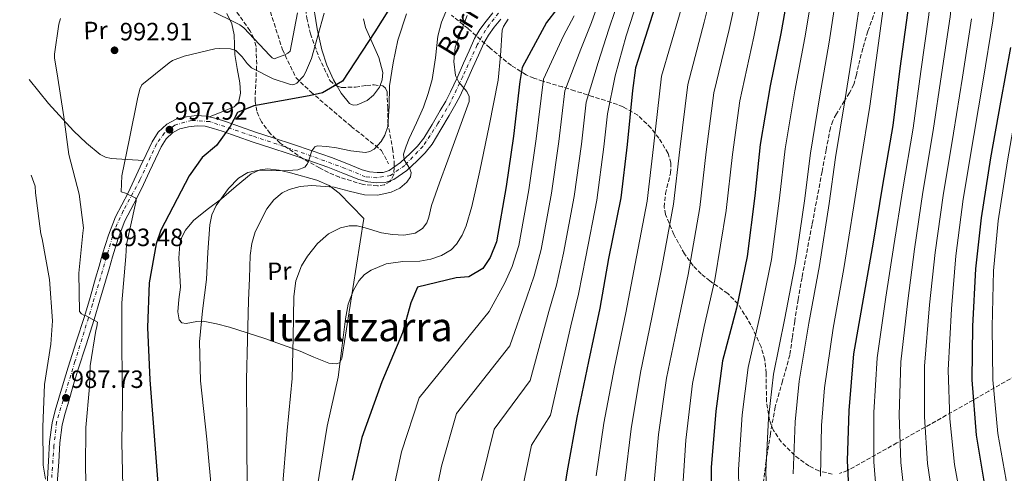
# Model space of a CAD drawing. Units: metres. Extents: x 644436 to 647885, y 4755401 to 4757785.
# Drawn here: x 644439 to 644833, y 4757258 to 4757439 of the extents above; entities that cross this region are included whole.
import ezdxf
from ezdxf.enums import TextEntityAlignment as Align

# ---------------------------------------------------------------- set-up
doc = ezdxf.new("R2010")
doc.units = ezdxf.units.M
doc.header["$MEASUREMENT"] = 0
doc.linetypes.add('DGN Style 3', pattern=[2.435891, 1.739922, -0.695969])
doc.linetypes.add('DGN Style 4', pattern=[2.785615, 1.391938, -0.695969, 0.00174, -0.695969])
for name, color, linetype, lineweight in [('Cota de punto acotado terreno', 7, 'Continuous', 0), ('Curva de nivel directora', 30, 'Continuous', 30), ('Curva de nivel intermedia', 30, 'Continuous', 0), ('Eje pista sin pavimentar', 7, 'DGN Style 4', 0), ('Etiqueta de uso rústico', 92, 'Continuous', 0), ('Línea de cambio de uso (parcela vista)', 92, 'Continuous', 0), ('Línea de pista sin pavimentar', 7, 'Continuous', 0), ('Pista sin pavimentar', 9, 'Continuous', 0), ('Punto acotado terreno (símbolo)', 7, 'Continuous', 0), ('Senda', 7, 'DGN Style 3', 0), ('Texto de Pista sin pavimentar', 7, 'Continuous', 0), ('Texto de rotulación de espacio menor sin especificar', 7, 'Continuous', 0), ('Vaguada', 142, 'DGN Style 3', 13), ('Zona arbolada', 92, 'DGN Style 3', 0)]:
    doc.layers.add(name, color=color, linetype=linetype, lineweight=lineweight)
doc.styles.add('Style-Arial', font='arial.ttf')

# ---------------------------------------------------------------- blocks, each defined once
blk = doc.blocks.new('5PATER')
at = {"layer": 'Punto acotado terreno (símbolo)', "linetype": 'Continuous', "lineweight": 0}
h = blk.add_hatch(color=51, dxfattribs=at)
edge = h.paths.add_edge_path()
edge.add_ellipse((0, 0), major_axis=(-0.11, -0.111), ratio=0.999422, start_angle=0, end_angle=360)

msp = doc.modelspace()

# ---------------------------------------------------------------- linework, layer by layer
at = {"layer": 'Curva de nivel directora', "color": 30, "linetype": 'Continuous', "lineweight": 30, "flags": 128}
for points, elevation in [([(644746.7, 4757719.55), (644749.3, 4757702.09), (644750.09, 4757680.45), (644751.38, 4757658.65), (644751.02, 4757637.67), (644750.85, 4757631.61), (644755.84, 4757585.46), (644756.1, 4757563.33), (644756.77, 4757540.57), (644754.96, 4757518.53), (644752.74, 4757498.04), (644750.12, 4757477.93), (644747.28, 4757455.75), (644743.4, 4757433.94), (644739.11, 4757413.02), (644735.13, 4757389.4), (644733.04, 4757368.91), (644729.98, 4757344.65), (644725.69, 4757323.87), (644720.11, 4757302.8), (644717.36, 4757282.69), (644715.57, 4757260.14), (644715.61, 4757236.06)], 1075), ([(644776.85, 4757720.2), (644781.38, 4757702.26), (644786.93, 4757682.75), (644793.13, 4757662.09), (644797.2, 4757642.42), (644797.69, 4757636.19), (644798.33, 4757627.99), (644799.68, 4757603.94), (644799.56, 4757581.8), (644799.04, 4757559.92), (644800.75, 4757536.91), (644800.37, 4757514.26), (644798.42, 4757493), (644796.54, 4757467.98), (644794.15, 4757442.18), (644791.06, 4757419.87), (644788.23, 4757397.04), (644784.12, 4757373.15), (644780.39, 4757350.3), (644776.74, 4757329.92), (644772.51, 4757305.64), (644770.59, 4757282.95), (644769.91, 4757262.75), (644771.07, 4757241.8)], 1100), ([(644589.78, 4757448.81), (644580.98, 4757434.66), (644568, 4757414.85), (644560.11, 4757410.1), (644554.78, 4757408.93), (644532.63, 4757404.93), (644526.01, 4757402.23), (644523.17, 4757396.62), (644517.69, 4757389.09), (644511.98, 4757384.23), (644506.67, 4757376.87), (644495.42, 4757355.11), (644493.57, 4757349.7), (644490.68, 4757334.04), (644490.04, 4757316.1), (644490.99, 4757295.2), (644492.88, 4757270.97), (644494.49, 4757250.26)], 1000), ([(644653.83, 4757443.69), (644649.65, 4757438.31), (644639.88, 4757420.28), (644639.07, 4757414.7), (644636.48, 4757392.78), (644633.48, 4757372.66), (644629.73, 4757350.46), (644627.13, 4757344.2), (644624.23, 4757339.75), (644618.59, 4757336.41), (644613.55, 4757336.07), (644598.09, 4757332.3), (644595.35, 4757326.03), (644592.07, 4757314.07), (644583.75, 4757294.38), (644575.74, 4757272.1), (644571.9, 4757254.95)], 1025), ([(644693.01, 4757444.43), (644685.29, 4757420.22), (644684.03, 4757411.13), (644681.96, 4757389.48), (644679.36, 4757368.08), (644674.49, 4757343.79), (644670.96, 4757323.93), (644666.42, 4757302.49), (644661.77, 4757280.14), (644658.01, 4757258.72), (644654.52, 4757236.79)], 1050), ([(644835.37, 4757428.33), (644831.36, 4757406.39), (644827.36, 4757384.18), (644823.52, 4757360.04), (644821.29, 4757339.68), (644820.15, 4757316.75), (644819.89, 4757295.26), (644821.58, 4757273.03), (644825.49, 4757249.8)], 1125)]:
    msp.add_lwpolyline(points, dxfattribs=dict(at, elevation=elevation))
at = {"layer": 'Curva de nivel intermedia', "color": 30, "linetype": 'Continuous', "lineweight": 0, "flags": 128}
for points, elevation in [([(644830.76, 4757721.34), (644835.62, 4757711.6), (644841.91, 4757696.46), (644845.17, 4757684.6), (644845.92, 4757678.55), (644847.16, 4757662.65), (644846.89, 4757648.53), (644858.9, 4757559.97), (644855.04, 4757516.49), (644852.25, 4757494.74), (644849.4, 4757470.74), (644846.45, 4757450.6), (644842.25, 4757427.33), (644838.04, 4757405.17), (644834.06, 4757382.97), (644830.35, 4757358.95), (644828.51, 4757338.89), (644827.98, 4757316.36), (644828.27, 4757295.16), (644830.21, 4757273.69), (644834.28, 4757251.28)], 1130), ([(644724.08, 4757719.07), (644725.65, 4757713.26), (644725.64, 4757711.49), (644725.62, 4757693.83), (644725.35, 4757676.43), (644724.57, 4757660.79), (644723.29, 4757644.4), (644722.52, 4757637.08), (644719.03, 4757528.5), (644716.46, 4757506.35), (644712.73, 4757485.39), (644708.86, 4757463.43), (644702.91, 4757441.47), (644695.74, 4757416.89), (644692.49, 4757388.47), (644689.91, 4757366.8), (644685.11, 4757341.66), (644681.42, 4757322.07), (644676.85, 4757300.28), (644672.67, 4757277.88), (644669.53, 4757256.7)], 1055), ([(644729.34, 4757719.18), (644730.8, 4757705.91), (644730.41, 4757690.3), (644731.4, 4757674.15), (644731.38, 4757659.02), (644730.35, 4757643.63), (644730.09, 4757634.05), (644728.18, 4757528.01), (644725.64, 4757505.25), (644722.09, 4757483.59), (644718.48, 4757461.62), (644712.81, 4757438.5), (644706.18, 4757413.56), (644703.02, 4757387.47), (644700.47, 4757365.52), (644695.73, 4757339.53), (644691.87, 4757320.21), (644687.28, 4757298.08), (644683.57, 4757275.61), (644681.04, 4757254.68)], 1060), ([(644735.69, 4757719.32), (644735.73, 4757708.95), (644736.22, 4757699.87), (644736.2, 4757684.74), (644736.18, 4757667.08), (644736.16, 4757649.93), (644736.14, 4757633.53), (644736.39, 4757631.01), (644737.32, 4757527.52), (644734.81, 4757504.14), (644731.44, 4757481.78), (644728.1, 4757459.81), (644722.71, 4757435.54), (644716.63, 4757410.22), (644713.56, 4757386.46), (644711.02, 4757364.24), (644706.36, 4757337.4), (644702.33, 4757318.35), (644697.71, 4757295.87), (644694.46, 4757273.34), (644692.56, 4757252.66)], 1065), ([(644740.57, 4757719.42), (644742.05, 4757710.84), (644742.55, 4757697.78), (644743, 4757675.4), (644742.73, 4757657.24), (644742.45, 4757640.84), (644742.45, 4757635.04), (644746.47, 4757527.03), (644743.99, 4757503.04), (644740.8, 4757479.97), (644737.72, 4757457.99), (644732.61, 4757432.58), (644727.07, 4757406.89), (644724.09, 4757385.45), (644721.57, 4757362.96), (644716.98, 4757335.26), (644712.79, 4757316.5), (644708.13, 4757293.66), (644705.36, 4757271.07), (644704.07, 4757250.64)], 1070), ([(644752.66, 4757719.68), (644755.49, 4757703.01), (644757.52, 4757680.72), (644758.26, 4757674.45), (644759.5, 4757658.31), (644759.23, 4757643.17), (644759.48, 4757641.41), (644761.23, 4757629.3), (644765.49, 4757540.82), (644764.05, 4757517.79), (644761.88, 4757497.05), (644759.46, 4757476.72), (644756.79, 4757454.53), (644753.08, 4757432.21), (644749.08, 4757410.98), (644745.2, 4757387.7), (644742.95, 4757367.9), (644739.64, 4757343.43), (644735.34, 4757321.88), (644730.31, 4757300.1), (644727.96, 4757281.24), (644726.51, 4757259.26), (644726.9, 4757236.08)], 1080), ([(644764.73, 4757719.94), (644767.87, 4757704.86), (644772.36, 4757681.27), (644774.4, 4757670.4), (644774.64, 4757664.85), (644775.15, 4757662.58), (644775.39, 4757658.04), (644778.15, 4757643.91), (644780.66, 4757632.05), (644782.94, 4757541.33), (644782.21, 4757516.3), (644780.15, 4757495.07), (644778.15, 4757474.28), (644775.82, 4757452.1), (644772.45, 4757428.77), (644769.01, 4757406.9), (644765.33, 4757384.31), (644762.78, 4757365.87), (644758.96, 4757340.99), (644754.65, 4757317.89), (644750.72, 4757294.69), (644749.15, 4757278.35), (644748.41, 4757257.52)], 1090), ([(644770.83, 4757720.07), (644774.07, 4757705.78), (644779.78, 4757681.54), (644779.96, 4757677.71), (644780.96, 4757673.16), (644784.22, 4757657.02), (644787.23, 4757641.63), (644788.73, 4757630.27), (644791.66, 4757541.59), (644791.3, 4757515.55), (644789.29, 4757494.08), (644787.49, 4757473.07), (644785.33, 4757450.88), (644782.13, 4757427.05), (644778.98, 4757404.85), (644775.39, 4757382.61), (644772.69, 4757364.86), (644768.63, 4757339.77), (644764.3, 4757315.9), (644760.92, 4757291.99), (644759.74, 4757276.9), (644759.35, 4757256.65)], 1095), ([(644785.42, 4757720.38), (644790.08, 4757704.45), (644791.33, 4757699.13), (644795.86, 4757687.52), (644796.61, 4757683.74), (644799.87, 4757668.6), (644803.64, 4757652.7), (644803.88, 4757649.42), (644805.89, 4757639.58), (644807.65, 4757632.77), (644810.8, 4757561.17), (644807.16, 4757492.19), (644805.22, 4757467.33), (644802.68, 4757441.39), (644799.4, 4757418.71), (644796.34, 4757396.03), (644792.2, 4757371.76), (644788.66, 4757348.95), (644785.48, 4757328.35), (644781.99, 4757303.99), (644780.7, 4757282.1), (644780.65, 4757262.39), (644782.29, 4757242.42)], 1105), ([(644794.14, 4757720.56), (644798.79, 4757706.65), (644799.66, 4757701.14), (644800.16, 4757700.13), (644801.17, 4757696.85), (644805.19, 4757681.71), (644809.2, 4757662.79), (644809.19, 4757660.01), (644809.69, 4757655.98), (644811.94, 4757640.59), (644812.69, 4757635.04), (644820.66, 4757570.7), (644815.89, 4757491.39), (644813.9, 4757466.68), (644811.22, 4757440.6), (644807.74, 4757417.55), (644804.44, 4757395.03), (644800.27, 4757370.37), (644796.92, 4757347.6), (644794.21, 4757326.79), (644791.47, 4757302.34), (644790.81, 4757281.24), (644791.39, 4757262.03), (644793.51, 4757243.04)], 1110), ([(644812.01, 4757720.94), (644816.2, 4757711.05), (644819.59, 4757704.39), (644820.09, 4757702.88), (644822.85, 4757687.99), (644822.85, 4757684.97), (644824.09, 4757667.81), (644825.58, 4757650.66), (644826.07, 4757642.84), (644840.88, 4757563.92), (644833.36, 4757489.79), (644831.26, 4757465.37), (644828.28, 4757439.03), (644824.43, 4757415.24), (644820.66, 4757393.02), (644816.43, 4757367.6), (644813.45, 4757344.9), (644811.68, 4757323.66), (644810.43, 4757299.04), (644811.04, 4757279.52), (644812.87, 4757261.32), (644815.96, 4757244.27)], 1120), ([(644675.22, 4757459.8), (644667.7, 4757438.35), (644663.43, 4757427.62), (644657, 4757411), (644654.57, 4757390.64), (644651.65, 4757369.94), (644647.57, 4757347.45), (644644.79, 4757336.85), (644641.84, 4757328.3), (644634.96, 4757308.76), (644613.74, 4757281.71), (644607.67, 4757260.61), (644604.95, 4757247.56)], 1035), ([(644682.21, 4757458.2), (644674.64, 4757435.68), (644670.31, 4757422.28), (644665.56, 4757406.36), (644663.62, 4757389.58), (644660.74, 4757368.59), (644656.49, 4757345.95), (644653.63, 4757333.17), (644650.64, 4757322.57), (644643.15, 4757294.93), (644628.73, 4757275.37), (644623.64, 4757254.86)], 1040), ([(644689.19, 4757456.61), (644681.58, 4757433.01), (644677.2, 4757416.93), (644674.12, 4757401.72), (644672.66, 4757388.51), (644669.83, 4757367.23), (644665.41, 4757344.44), (644662.46, 4757329.49), (644659.44, 4757316.84), (644651.33, 4757281.1), (644643.72, 4757269.04), (644639.6, 4757249.12)], 1045), ([(644766.3, 4757453.31), (644762.76, 4757430.49), (644759.04, 4757408.94), (644755.26, 4757386.01), (644752.86, 4757366.88), (644749.3, 4757342.21), (644744.99, 4757319.88), (644740.52, 4757297.4), (644738.55, 4757279.79), (644737.46, 4757258.39), (644738.2, 4757236.1)], 1085), ([(644610.73, 4757445.78), (644607.72, 4757438.49), (644606.2, 4757432.9), (644605.23, 4757424.14), (644603.91, 4757415.46), (644602.36, 4757409.9), (644600.45, 4757404.45), (644597.65, 4757398.18), (644594.76, 4757391.89), (644593.51, 4757388.74), (644592.41, 4757385.57), (644592.68, 4757383.33), (644594.85, 4757379.93), (644595.57, 4757378.24), (644595.32, 4757376.56), (644593.86, 4757374.44), (644591.03, 4757372.03), (644587.59, 4757370.35), (644582.2, 4757369.16), (644576.85, 4757369.29), (644570.77, 4757370.78), (644564.7, 4757372.33), (644555.72, 4757373.01), (644551.18, 4757372.62), (644546.69, 4757371.46), (644543.98, 4757370.15), (644540.57, 4757367.34), (644537.8, 4757363.65), (644533.17, 4757354.51), (644531.76, 4757349.82), (644531.13, 4757344.97), (644530.8, 4757335.97), (644530.51, 4757326.97), (644530.07, 4757311.12), (644529.62, 4757295.27), (644529.82, 4757273.14), (644529.91, 4757249.3)], 1010), ([(644560.75, 4757442.01), (644555.61, 4757423.87), (644553.24, 4757418.25), (644552.43, 4757416.9), (644549.86, 4757414.04), (644549.03, 4757413.66), (644547.95, 4757413.38), (644546.85, 4757413.59), (644540.27, 4757415.81), (644531.69, 4757420.15), (644529.95, 4757421.91), (644527.94, 4757424.63), (644525.45, 4757427.09), (644523.26, 4757427.75), (644518.9, 4757427.98), (644516.98, 4757427.8), (644504.75, 4757424.91), (644500.09, 4757423.08), (644498.67, 4757422.19), (644487.82, 4757413.42), (644487.03, 4757411.59), (644486.06, 4757407.82), (644482.9, 4757391.91), (644479.72, 4757376.96), (644479.55, 4757370.56), (644481.26, 4757370.01), (644485.42, 4757367.96), (644485.57, 4757366.87), (644485.14, 4757365.17), (644481.62, 4757349.37), (644481.4, 4757344.66), (644479.78, 4757326.02), (644479.82, 4757308.27), (644480.08, 4757286.91), (644479.73, 4757270.24), (644480.25, 4757252.5)], 995), ([(644593.66, 4757441.87), (644590.2, 4757431.29), (644588.29, 4757422.12), (644586.93, 4757412.9), (644586.67, 4757404.81), (644586.14, 4757396.7), (644584.97, 4757393.18), (644583.56, 4757390.63), (644580.73, 4757387.59), (644579.05, 4757386.65), (644577.22, 4757386.23), (644571.46, 4757386.93), (644565.67, 4757388.18), (644561.83, 4757388.66), (644557.99, 4757388.89), (644556.95, 4757388.58), (644555.76, 4757386.91), (644554.65, 4757383.21), (644553.98, 4757381.53), (644552.99, 4757380.41), (644550.19, 4757379.31), (644544.31, 4757378.9), (644534.69, 4757379.12), (644530.23, 4757378.27), (644526.46, 4757375.98), (644522.44, 4757371.83), (644517.46, 4757365.01), (644515.81, 4757361.29), (644514.93, 4757357.31), (644514.25, 4757346.32), (644513.64, 4757335.35), (644512.04, 4757322.87), (644510.85, 4757310.37), (644511.25, 4757294.8), (644513.77, 4757271.41), (644515.92, 4757248.02)], 1005), ([(644550.12, 4757442.18), (644547.07, 4757426.88), (644546.13, 4757426.01), (644545.06, 4757425.37), (644540.76, 4757423.8), (644539.9, 4757424.13), (644539.03, 4757425.07), (644528.56, 4757436.23), (644526.96, 4757437.39), (644514.34, 4757443.66)], 990), ([(644455.29, 4757439.99), (644454.63, 4757437.68), (644452.81, 4757425.67), (644452.86, 4757423.98), (644453.89, 4757417.73), (644456.57, 4757400.55), (644458.58, 4757385.52), (644462.68, 4757369.58), (644464.4, 4757356.11), (644464.22, 4757353.93), (644462.64, 4757337.95), (644462.86, 4757322.5), (644463.6, 4757321.68), (644464.59, 4757321.1), (644465.56, 4757320.77), (644470.11, 4757318.25), (644469.8, 4757316.43), (644469.36, 4757314.96), (644467.12, 4757300.77), (644466.88, 4757292.44), (644465.43, 4757276.09), (644465.19, 4757259.79), (644465.82, 4757242.3)], 990), ([(644617.9, 4757441.17), (644613.1, 4757428.43), (644612.55, 4757422.75), (644613.3, 4757417.13), (644614.62, 4757414.47), (644617.77, 4757410.64), (644618.79, 4757408.7), (644618.76, 4757406.68), (644614.48, 4757394.94), (644610.14, 4757383.17), (644606.91, 4757374.07), (644603.68, 4757364.97), (644602.64, 4757360.38), (644601.8, 4757358.11), (644600.08, 4757355.87), (644597.12, 4757353.91), (644592.6, 4757353.19), (644588.07, 4757353.39), (644583.72, 4757354.05), (644577.2, 4757356.1), (644573.94, 4757356.82), (644570.68, 4757356.85), (644567.23, 4757356.08), (644562.4, 4757353.73), (644558, 4757349.84), (644554.01, 4757344.78), (644551.72, 4757340.91), (644549.43, 4757334.91), (644548.58, 4757328.58), (644548.28, 4757312.16), (644547.99, 4757295.74), (644545.87, 4757274.87), (644543.89, 4757250.59)], 1015), ([(644634.41, 4757439.68), (644632.44, 4757436.79), (644631.99, 4757435.22), (644631.3, 4757425.17), (644630.31, 4757415.17), (644626.78, 4757396.99), (644623.04, 4757378.85), (644621.47, 4757371.74), (644619.82, 4757364.64), (644617.56, 4757356.9), (644615.88, 4757353.18), (644613.62, 4757349.55), (644611.49, 4757347.31), (644607.65, 4757345.03), (644603.42, 4757343.5), (644599.01, 4757342.69), (644592.25, 4757342.54), (644585.59, 4757341.62), (644579.54, 4757339.18), (644576.85, 4757337.35), (644574.57, 4757334.83), (644572.41, 4757331.16), (644570.38, 4757325.5), (644569.32, 4757319.63), (644567.84, 4757307.92), (644566.36, 4757296.21), (644561.92, 4757276.6), (644557.88, 4757251.88)], 1020), ([(644660.76, 4757441.02), (644656.54, 4757432.97), (644648.44, 4757415.64), (644645.53, 4757391.71), (644642.57, 4757371.3), (644638.65, 4757348.96), (644635.96, 4757340.53), (644633.03, 4757334.02), (644626.78, 4757322.59), (644598.74, 4757288.04), (644591.7, 4757266.36), (644588.42, 4757251.25)], 1030), ([(644819.75, 4757439.82), (644816.08, 4757416.39), (644812.55, 4757394.02), (644808.35, 4757368.99), (644805.19, 4757346.25), (644802.95, 4757325.23), (644800.95, 4757300.69), (644800.92, 4757280.38), (644802.13, 4757261.67), (644804.74, 4757243.65)], 1115), ([(644443.57, 4757377.21), (644445.08, 4757372.79), (644445.27, 4757370.14), (644447.33, 4757353.66), (644447.87, 4757351.62), (644450.89, 4757335.41), (644451.98, 4757318.78), (644451.41, 4757309.47), (644448.87, 4757293.34), (644448.16, 4757276.41), (644448.25, 4757260.96), (644449.26, 4757255.44)], 985)]:
    msp.add_lwpolyline(points, dxfattribs=dict(at, elevation=elevation))
at = {"layer": 'Eje pista sin pavimentar', "color": 7, "linetype": 'DGN Style 4', "lineweight": 0}
msp.add_polyline3d([(644632.2, 4757444.34, 1016.77), (644625.22, 4757435.29, 1015.63), (644621.99, 4757429.34, 1015.02), (644616.17, 4757416.67, 1013.74), (644611.26, 4757406.33, 1012.41), (644606.26, 4757397.87, 1011.36), (644600.18, 4757388.69, 1010.22), (644592.94, 4757381.06, 1008.91), (644587.26, 4757377.05, 1008.26), (644581.83, 4757376.15, 1007.18), (644577.18, 4757376.54, 1006.65), (644569.16, 4757379.9, 1005.84), (644552.88, 4757385.85, 1004.39), (644531.89, 4757392.94, 1000.97), (644514.96, 4757398.63, 999.25), (644507.73, 4757399.14, 998.64), (644501.01, 4757397.21, 997.93), (644496.87, 4757394.1, 997.35), (644493.64, 4757389.71, 996.62), (644486.97, 4757375.16, 995.22), (644480.38, 4757362.88, 993.94), (644476.89, 4757355.38, 993.35), (644473.66, 4757344.39, 993.29), (644468.1, 4757325.51, 990.68), (644461.04, 4757302.52, 988.54), (644456.26, 4757286.88, 987.28), (644453.68, 4757278.22, 986.43), (644452.64, 4757268.78, 985.98), (644451.74, 4757256.11, 984.96)], dxfattribs=at)
at = {"layer": 'Línea de cambio de uso (parcela vista)', "color": 92, "linetype": 'Continuous', "lineweight": 0}
for points in [[(644565.9282, 4757412.7997, 999.5689), (644564.51, 4757415.32, 998.97), (644561.86, 4757421.29, 998.72), (644559.79, 4757427.39, 998.44), (644557.88, 4757435.83, 997.05), (644555.91, 4757448.54, 994.67), (644554.5105, 4757460.4971, 992.6411)], [(644514.88, 4757400.57, 999.21), (644519.78, 4757402.55, 999.26), (644524.68, 4757404.54, 999.32), (644526.44, 4757406.14, 999.03), (644527.27, 4757410.06, 997.84), (644527.01, 4757414.21, 996.53), (644525.94, 4757419.85, 994.87), (644524.93, 4757425.49, 993.21), (644524.83, 4757429.4, 992.54), (644524.7, 4757433.34, 991.99), (644523.77, 4757437.86, 989.94), (644521.83, 4757441.98, 987.98)], [(644576.52, 4757439.78, 998.76), (644577.26, 4757436.37, 999.31), (644582.61, 4757424.28, 1001.6), (644584.17, 4757418.26, 1002.52), (644583.99, 4757415.3, 1002.82), (644583.1674, 4757413.0475, 1002.943)], [(644442.76, 4757415.48, 988.53), (644450.45, 4757405.84, 989.02), (644460.47, 4757394.91, 989.72), (644465.71, 4757389.96, 990.19), (644471.13, 4757385.51, 990.77), (644473.19, 4757384.35, 992.01), (644475.54, 4757383.89, 993.39), (644481.98, 4757383.48, 994.66), (644488.41, 4757383.06, 995.93)], [(644583.1674, 4757413.0475, 1002.943), (644582.92, 4757412.37, 1002.98), (644580.44, 4757409.18, 1002.92), (644577.94, 4757407.13, 1002.72), (644574, 4757405.31, 1002.22), (644572.27, 4757405.24, 1001.91), (644570.89, 4757405.9, 1001.59), (644567.47, 4757410.06, 1000.22), (644565.9282, 4757412.7997, 999.5689)], [(644565.79, 4757301.54, 1019.5), (644562.6, 4757301.91, 1018.77), (644556.65, 4757304.32, 1017.27), (644551.13, 4757306.7, 1015.89), (644536.98, 4757311.7, 1012.58), (644522.92, 4757316.34, 1009.26), (644517.61, 4757317.6, 1006.87), (644512.37, 4757318.65, 1004.38), (644509.79, 4757318.54, 1003.84), (644505.46, 4757317.82, 1003.31), (644503.75, 4757318.06, 1003.18), (644502.76, 4757319.23, 1003.16), (644502.25, 4757322.46, 1003.2), (644502.62, 4757327.4, 1003.31), (644503.24, 4757332.34, 1003.5), (644502.64, 4757343.88, 1004.13), (644502.97, 4757349.59, 1004.44), (644503.77, 4757352.37, 1004.59), (644505.19, 4757355.09, 1004.73), (644508.44, 4757359.01, 1004.89), (644513.98, 4757363.49, 1005.02), (644519.65, 4757367.74, 1005.25), (644525.55, 4757372.79, 1005.82), (644531.58, 4757377.69, 1006.65), (644534.69, 4757379.12, 1005), (644535.1, 4757379.31, 1004.8), (644538.08, 4757379.65, 1004.17), (644542.76, 4757379.19, 1004.67), (644543.99, 4757378.91, 1005), (644547.28, 4757378.15, 1005.98), (644557.81, 4757375.17, 1009.16), (644562.7, 4757373.01, 1009.54), (644566.72, 4757370, 1010.83), (644571.67, 4757364.91, 1013.63), (644576.62, 4757359.81, 1016.42), (644572.21, 4757331.76, 1018.07), (644567.8, 4757303.7, 1019.73), (644567.05, 4757302.12, 1019.72), (644565.79, 4757301.54, 1019.5)]]:
    msp.add_polyline3d(points, dxfattribs=at)
at = {"layer": 'Línea de pista sin pavimentar', "color": 7, "linetype": 'Continuous', "lineweight": 0}
for points in [[(644628.22, 4757442.27, 1016.35), (644625.5, 4757438.93, 1015.92), (644622.98, 4757435.56, 1015.53), (644620.91, 4757431.9, 1015.15), (644618.68, 4757426.95, 1014.76), (644616.46, 4757421.99, 1014.31), (644613.9, 4757416.23, 1013.59), (644611.32, 4757410.52, 1012.84), (644609.34, 4757406.79, 1012.34), (644607.17, 4757403.13, 1011.84), (644603.92, 4757397.53, 1011.22), (644600.55, 4757391.98, 1010.63), (644598.02, 4757388.78, 1010.01), (644595.13, 4757385.86, 1009.34), (644591.22, 4757382.2, 1008.86), (644586.72, 4757379.09, 1008.36), (644584.36, 4757378.28, 1007.77), (644581.94, 4757378.21, 1007.19), (644578.89, 4757378.55, 1006.78), (644575.88, 4757379.32, 1006.43), (644569.76, 4757381.79, 1005.83), (644563.68, 4757384.19, 1005.16), (644555.89, 4757386.91, 1004.07), (644548.07, 4757389.58, 1002.96), (644540.68, 4757392, 1001.96), (644533.29, 4757394.43, 1001.05), (644527.28, 4757396.54, 1000.43), (644521.29, 4757398.69, 999.83), (644517.53, 4757399.88, 999.46), (644513.72, 4757400.87, 999.09), (644509.71, 4757401.12, 998.79), (644505.66, 4757400.57, 998.49), (644501.57, 4757399.61, 997.93), (644497.75, 4757397.63, 997.38), (644494.35, 4757394.36, 996.99), (644491.93, 4757390.5, 996.61), (644489.56, 4757385.48, 996.15), (644487.18, 4757380.46, 995.69), (644484.72, 4757375.25, 995.14), (644482.26, 4757370.04, 994.56), (644479.73, 4757365.32, 994.1), (644477.25, 4757360.54, 993.67), (644474.41, 4757353.14, 993.16), (644472.09, 4757345.62, 992.65), (644470.7, 4757340.75, 992.03), (644469.3, 4757335.87, 991.38), (644467.08, 4757328.24, 990.98), (644464.83, 4757320.61, 990.58), (644461.57, 4757310.45, 989.37), (644458.29, 4757300.29, 988.22), (644456.42, 4757294.06, 987.77), (644454.6, 4757287.82, 987.32), (644453.15, 4757282.91, 986.85), (644451.87, 4757277.95, 986.38)], [(644631.41, 4757439.67, 1016.35), (644628.74, 4757436.4, 1015.92), (644626.43, 4757433.3, 1015.53), (644624.58, 4757430.04, 1015.15), (644622.43, 4757425.27, 1014.76), (644620.22, 4757420.31, 1014.31), (644617.66, 4757414.55, 1013.59), (644615.02, 4757408.7, 1012.84), (644612.92, 4757404.77, 1012.34), (644610.72, 4757401.05, 1011.84), (644607.46, 4757395.43, 1011.22), (644603.93, 4757389.63, 1010.63), (644601.11, 4757386.06, 1010.01), (644598, 4757382.91, 1009.34), (644593.81, 4757378.99, 1008.86), (644588.58, 4757375.38, 1008.36), (644585.1, 4757374.19, 1007.77), (644581.77, 4757374.09, 1007.19), (644578.15, 4757374.5, 1006.78), (644574.6, 4757375.41, 1006.43), (644568.24, 4757377.97, 1005.83), (644562.24, 4757380.34, 1005.16), (644554.55, 4757383.02, 1004.07), (644546.77, 4757385.68, 1002.96), (644539.4, 4757388.1, 1001.96), (644531.96, 4757390.54, 1001.05), (644525.91, 4757392.66, 1000.43), (644519.97, 4757394.8, 999.83), (644516.39, 4757395.93, 999.46), (644513.07, 4757396.79, 999.09), (644509.86, 4757396.99, 998.79), (644506.41, 4757396.52, 998.49), (644503, 4757395.72, 997.93), (644500.17, 4757394.25, 997.38), (644497.56, 4757391.75, 996.99), (644495.54, 4757388.53, 996.61), (644493.27, 4757383.72, 996.15), (644490.9, 4757378.7, 995.69), (644488.44, 4757373.49, 995.14), (644485.93, 4757368.19, 994.56), (644483.36, 4757363.4, 994.1), (644481, 4757358.85, 993.67), (644478.3, 4757351.8, 993.16), (644476.03, 4757344.45, 992.65), (644474.65, 4757339.62, 992.03), (644473.25, 4757334.73, 991.38), (644471.03, 4757327.08, 990.98), (644468.76, 4757319.4, 990.58), (644465.49, 4757309.19, 989.37), (644462.22, 4757299.07, 988.22), (644460.37, 4757292.89, 987.77), (644458.54, 4757286.66, 987.32), (644457.11, 4757281.82, 986.85), (644455.92, 4757277.17, 986.38)], [(644451.87, 4757277.95, 986.38), (644450.86, 4757270.3, 986.04), (644450.42, 4757262.59, 985.71), (644449.99, 4757255.6, 984.89), (644449.66, 4757248.6, 984.08), (644449.68, 4757241, 983.51), (644449.68, 4757233.4, 983.01), (644449.26, 4757226, 982.6), (644448.7, 4757218.61, 982.24), (644447.7, 4757208.73, 982.12), (644447.3, 4757206.26, 981.79), (644447.18, 4757205.91, 981.74)], [(644455.92, 4757277.17, 986.38), (644454.95, 4757269.91, 986.04), (644454.52, 4757262.34, 985.71), (644454.09, 4757255.38, 984.89), (644453.77, 4757248.51, 984.08), (644453.79, 4757241.01, 983.51), (644453.79, 4757233.28, 983.01), (644453.36, 4757225.73, 982.6), (644452.8, 4757218.3, 982.24), (644451.77, 4757208.18, 982.12), (644451.31, 4757205.26, 981.79), (644450.24, 4757202.17, 981.45), (644449.04, 4757200.11, 981.38), (644447.86, 4757198.46, 981.31), (644447.35, 4757197.78, 981.27)]]:
    msp.add_polyline3d(points, dxfattribs=at)
at = {"layer": 'Pista sin pavimentar', "color": 9, "linetype": 'Continuous', "lineweight": 0}
for points in [[(644449.99, 4757255.6, 984.89), (644450.42, 4757262.59, 985.71), (644450.86, 4757270.3, 986.04), (644451.87, 4757277.95, 986.38), (644453.15, 4757282.91, 986.85), (644454.6, 4757287.82, 987.32), (644456.42, 4757294.06, 987.77), (644458.29, 4757300.29, 988.22), (644461.57, 4757310.45, 989.37), (644464.83, 4757320.61, 990.58), (644467.08, 4757328.24, 990.98), (644469.3, 4757335.87, 991.38), (644470.7, 4757340.75, 992.03), (644472.09, 4757345.62, 992.65), (644474.41, 4757353.14, 993.16), (644477.25, 4757360.54, 993.67), (644479.73, 4757365.32, 994.1), (644482.26, 4757370.04, 994.56), (644484.72, 4757375.25, 995.14), (644487.18, 4757380.46, 995.69), (644489.56, 4757385.48, 996.15), (644491.93, 4757390.5, 996.61), (644494.35, 4757394.36, 996.99), (644497.75, 4757397.63, 997.38), (644501.57, 4757399.61, 997.93), (644505.66, 4757400.57, 998.49), (644509.71, 4757401.12, 998.79), (644513.72, 4757400.87, 999.09), (644517.53, 4757399.88, 999.46), (644521.29, 4757398.69, 999.83), (644527.28, 4757396.54, 1000.43), (644533.29, 4757394.43, 1001.05), (644540.68, 4757392, 1001.96), (644548.07, 4757389.58, 1002.96), (644555.89, 4757386.91, 1004.07), (644563.68, 4757384.19, 1005.16), (644569.76, 4757381.79, 1005.83), (644575.88, 4757379.32, 1006.43), (644578.89, 4757378.55, 1006.78), (644581.94, 4757378.21, 1007.19), (644584.36, 4757378.28, 1007.77), (644586.72, 4757379.09, 1008.36), (644591.22, 4757382.2, 1008.86), (644595.13, 4757385.86, 1009.34), (644598.02, 4757388.78, 1010.01), (644600.55, 4757391.98, 1010.63), (644603.92, 4757397.53, 1011.22), (644607.17, 4757403.13, 1011.84), (644609.34, 4757406.79, 1012.34), (644611.32, 4757410.52, 1012.84), (644613.9, 4757416.23, 1013.59), (644616.46, 4757421.99, 1014.31), (644618.68, 4757426.95, 1014.76), (644620.91, 4757431.9, 1015.15), (644622.98, 4757435.56, 1015.53), (644625.5, 4757438.93, 1015.92), (644628.22, 4757442.27, 1016.35)], [(644631.41, 4757439.67, 1016.35), (644628.74, 4757436.4, 1015.92), (644626.43, 4757433.3, 1015.53), (644624.58, 4757430.04, 1015.15), (644622.43, 4757425.27, 1014.76), (644620.22, 4757420.31, 1014.31), (644617.66, 4757414.55, 1013.59), (644615.02, 4757408.7, 1012.84), (644612.92, 4757404.77, 1012.34), (644610.72, 4757401.05, 1011.84), (644607.46, 4757395.43, 1011.22), (644603.93, 4757389.63, 1010.63), (644601.11, 4757386.06, 1010.01), (644598, 4757382.91, 1009.34), (644593.81, 4757378.99, 1008.86), (644588.58, 4757375.38, 1008.36), (644585.1, 4757374.19, 1007.77), (644581.77, 4757374.09, 1007.19), (644578.15, 4757374.5, 1006.78), (644574.6, 4757375.41, 1006.43), (644568.24, 4757377.97, 1005.83), (644562.24, 4757380.34, 1005.16), (644554.55, 4757383.02, 1004.07), (644546.77, 4757385.68, 1002.96), (644539.4, 4757388.1, 1001.96), (644531.96, 4757390.54, 1001.05), (644525.91, 4757392.66, 1000.43), (644519.97, 4757394.8, 999.83), (644516.39, 4757395.93, 999.46), (644513.07, 4757396.79, 999.09), (644509.86, 4757396.99, 998.79), (644506.41, 4757396.52, 998.49), (644503, 4757395.72, 997.93), (644500.17, 4757394.25, 997.38), (644497.56, 4757391.75, 996.99), (644495.54, 4757388.53, 996.61), (644493.27, 4757383.72, 996.15), (644490.9, 4757378.7, 995.69), (644488.44, 4757373.49, 995.14), (644485.93, 4757368.19, 994.56), (644483.36, 4757363.4, 994.1), (644481, 4757358.85, 993.67), (644478.3, 4757351.8, 993.16), (644476.03, 4757344.45, 992.65), (644474.65, 4757339.62, 992.03), (644473.25, 4757334.73, 991.38), (644471.03, 4757327.08, 990.98), (644468.76, 4757319.4, 990.58), (644465.49, 4757309.19, 989.37), (644462.22, 4757299.07, 988.22), (644460.37, 4757292.89, 987.77), (644458.54, 4757286.66, 987.32), (644457.11, 4757281.82, 986.85), (644455.92, 4757277.17, 986.38), (644454.95, 4757269.91, 986.04), (644454.52, 4757262.34, 985.71), (644454.09, 4757255.38, 984.89)]]:
    msp.add_polyline3d(points, dxfattribs=at)
at = {"layer": 'Senda', "color": 7, "linetype": 'DGN Style 3', "lineweight": 0}
msp.add_polyline3d([(644781.33, 4757443.39, 1091.7), (644778.23, 4757434.82, 1090.25), (644776.25, 4757428, 1089.71), (644774.46, 4757421.16, 1089.55), (644773.67, 4757417.32, 1089.58), (644772.65, 4757413.5, 1089.68), (644770.87, 4757410.15, 1089.83), (644769.06, 4757407.24, 1090), (644768.89, 4757406.96, 1090.02), (644765.64, 4757401.68, 1090.34), (644764.2, 4757398.97, 1090.5), (644763.26, 4757396.11, 1090.65), (644761.58, 4757387.38, 1091.11), (644759.94, 4757378.58, 1091.57), (644755.92, 4757357.37, 1090.19), (644751.9, 4757336.12, 1088.81), (644750.39, 4757327.42, 1088.24), (644748.98, 4757318.72, 1087.67), (644748, 4757311.91, 1086.99), (644747.02, 4757305.1, 1086.28), (644744.16, 4757294.74, 1086.17), (644741.17, 4757284.41, 1086.01), (644739.23, 4757273.6, 1085.04), (644737.55, 4757262.73, 1084.06), (644736.47, 4757254.3, 1083.36)], dxfattribs=at)
at = {"layer": 'Vaguada', "color": 142, "linetype": 'DGN Style 3', "lineweight": 13}
msp.add_polyline3d([(644438.92, 4757696.42, 934.79), (644441.19, 4757691.61, 935.81), (644446.34, 4757674.55, 938.9), (644456.75, 4757640.83, 943.09), (644462.93, 4757613.17, 950), (644465.58, 4757595.51, 952.59), (644469.1, 4757567.91, 955), (644472.93, 4757553.63, 960), (644479.52, 4757534.56, 960), (644490.26, 4757513.22, 964.44), (644507, 4757491.47, 970), (644519.48, 4757480.66, 976.48), (644527.28, 4757472.56, 978.98), (644529.78, 4757466.38, 980), (644536.25, 4757451.96, 985), (644544.04, 4757427.43, 989.59), (644549.48, 4757416.15, 994.61), (644555.36, 4757410.55, 999.12), (644571.54, 4757396.72, 1003.39), (644583.7, 4757387.05, 1006.27), (644586.49, 4757381.75, 1007.95)], dxfattribs=at)
at = {"layer": 'Zona arbolada', "color": 92, "linetype": 'DGN Style 3', "lineweight": 0}
for points in [[(644554.5105, 4757460.4971, 996.2863), (644553.2, 4757453.21, 997.35), (644552.96, 4757448.47, 997.69), (644553.76, 4757440.13, 997.9), (644555.24, 4757433.85, 997.93), (644558.61, 4757424.44, 998.15), (644563.05, 4757415.1, 999.09), (644565.13, 4757413.03, 999.57), (644565.9282, 4757412.7997, 999.7143)], [(644553.76, 4757440.13, 997.9), (644555.24, 4757433.85, 997.93), (644558.61, 4757424.44, 998.15), (644563.05, 4757415.1, 999.09), (644565.13, 4757413.03, 999.57), (644567.73, 4757412.28, 1000.04), (644573.3, 4757412.47, 1000.94), (644577.66, 4757413.08, 1001.67), (644580.67, 4757413.38, 1002.23), (644584.2, 4757412.91, 1003.1), (644585.32, 4757412.02, 1003.54), (644585.88, 4757410.54, 1003.98), (644586.15, 4757404.48, 1005.56), (644586.24, 4757398.33, 1007.12), (644588.04, 4757387.8, 1008.62), (644588.8, 4757382.55, 1008.87), (644588.6, 4757377.45, 1008.86), (644587.18, 4757374.65, 1008.74), (644584.82, 4757373.32, 1008.56), (644582.09, 4757372.89, 1008.33), (644576.31, 4757373.44, 1007.79), (644566.83, 4757376.35, 1006.63), (644562.48, 4757378.22, 1005.89), (644558.85, 4757380.06, 1005.02), (644552.35, 4757383.71, 1002.82), (644543.13, 4757390.01, 998.97), (644539.09, 4757393.92, 997.15), (644535.61, 4757398.58, 995.6), (644533.77, 4757402.86, 998.57), (644533.38, 4757405.07, 1000), (644533.07, 4757406.86, 1000.76), (644533.62, 4757419.17, 995), (644533.73, 4757421.61, 990.67), (644533.47, 4757428.71, 989.39), (644532.61, 4757432.02, 988.81), (644531.04, 4757435.1, 988.27), (644519.81, 4757450.86, 986.13)], [(644583.1674, 4757413.0475, 1002.8455), (644584.2, 4757412.91, 1003.1), (644585.32, 4757412.02, 1003.54), (644585.88, 4757410.54, 1003.98), (644586.15, 4757404.48, 1005.56), (644586.24, 4757398.33, 1007.12), (644588.04, 4757387.8, 1008.62), (644588.8, 4757382.55, 1008.87), (644588.6, 4757377.45, 1008.86), (644587.18, 4757374.65, 1008.74), (644584.82, 4757373.32, 1008.56), (644582.09, 4757372.89, 1008.33), (644576.31, 4757373.44, 1007.79), (644566.83, 4757376.35, 1006.63), (644562.48, 4757378.22, 1005.89), (644558.85, 4757380.06, 1005.02), (644552.35, 4757383.71, 1002.82), (644543.13, 4757390.01, 998.97), (644539.09, 4757393.92, 997.15), (644535.61, 4757398.58, 995.6), (644533.77, 4757402.86, 998.57), (644533.38, 4757405.07, 1000), (644533.07, 4757406.86, 1000.76), (644533.62, 4757419.17, 995), (644533.73, 4757421.61, 990.67), (644533.47, 4757428.71, 989.39), (644532.61, 4757432.02, 988.81), (644531.04, 4757435.1, 988.27), (644519.81, 4757450.86, 986.13)], [(644764.01, 4757257.47, 1100.86), (644758.68, 4757258.68, 1099.28), (644754.67, 4757260.69, 1098.14), (644748.86, 4757265, 1096.37), (644743.62, 4757270.31, 1094.36), (644740.52, 4757274.9, 1092.58), (644738.88, 4757279.06, 1091), (644737.69, 4757286.54, 1088.21), (644737.53, 4757297.81, 1083.96), (644737.02, 4757303.26, 1081.83), (644735.51, 4757308.47, 1079.7), (644731.47, 4757317.27, 1075.8), (644726.28, 4757325.65, 1072.02), (644722.23, 4757329.72, 1070.33), (644715.06, 4757334.86, 1068.59), (644711.53, 4757337.6, 1067.87), (644708.38, 4757340.83, 1067.14), (644704.86, 4757345.69, 1066.24), (644700.58, 4757353.42, 1065.09), (644697.29, 4757361.45, 1063.65), (644696.72, 4757364.41, 1062.97), (644697.31, 4757369.78, 1061.6), (644699.28, 4757378, 1059.23), (644699.46, 4757382.03, 1057.96), (644698.32, 4757385.92, 1056.67), (644694.66, 4757391.98, 1054.45), (644691.52, 4757396.07, 1052.67), (644686.22, 4757401.16, 1049.86), (644680.31, 4757404.59, 1046.9), (644675.59, 4757406.32, 1044.14), (644668.39, 4757408.61, 1039.16), (644660.92, 4757411, 1034.69), (644656.05, 4757412.51, 1033.05), (644648.25, 4757414.81, 1031.56), (644644.64, 4757416.05, 1030.71), (644641.53, 4757417.41, 1029.45), (644635.62, 4757421.09, 1025.6), (644626.95, 4757428.18, 1018.84), (644618.29, 4757435.93, 1012.7), (644611.68, 4757441.29, 1009.21)], [(644691.52, 4757396.07, 1052.67), (644686.22, 4757401.16, 1049.86), (644680.31, 4757404.59, 1046.9), (644675.59, 4757406.32, 1044.14), (644668.39, 4757408.61, 1039.16), (644660.92, 4757411, 1034.69), (644656.05, 4757412.51, 1033.05), (644648.25, 4757414.81, 1031.56), (644644.64, 4757416.05, 1030.71), (644641.53, 4757417.41, 1029.45), (644635.62, 4757421.09, 1025.6), (644626.95, 4757428.18, 1018.84), (644618.29, 4757435.93, 1012.7), (644611.68, 4757441.29, 1009.21)], [(644565.9282, 4757412.7997, 999.7143), (644567.73, 4757412.28, 1000.04), (644573.3, 4757412.47, 1000.94), (644577.66, 4757413.08, 1001.67), (644580.67, 4757413.38, 1002.23), (644583.1674, 4757413.0475, 1002.8455)], [(644764.01, 4757257.47, 1100.86), (644758.68, 4757258.68, 1099.28), (644754.67, 4757260.69, 1098.14), (644748.86, 4757265, 1096.37), (644743.62, 4757270.31, 1094.36), (644740.52, 4757274.9, 1092.58), (644738.88, 4757279.06, 1091), (644737.69, 4757286.54, 1088.21), (644737.53, 4757297.81, 1083.96), (644737.02, 4757303.26, 1081.83), (644735.51, 4757308.47, 1079.7), (644731.47, 4757317.27, 1075.8), (644726.28, 4757325.65, 1072.02), (644722.23, 4757329.72, 1070.33), (644715.06, 4757334.86, 1068.59), (644711.53, 4757337.6, 1067.87), (644708.38, 4757340.83, 1067.14), (644704.86, 4757345.69, 1066.24), (644700.58, 4757353.42, 1065.09), (644697.29, 4757361.45, 1063.65), (644696.72, 4757364.41, 1062.97), (644697.31, 4757369.78, 1061.6), (644699.28, 4757378, 1059.23), (644699.46, 4757382.03, 1057.96), (644698.32, 4757385.92, 1056.67), (644694.66, 4757391.98, 1054.45), (644691.52, 4757396.07, 1052.67)], [(644843.71, 4757300.46, 1146.33), (644826.68, 4757290.72, 1131.2), (644809.64, 4757280.98, 1119.83), (644789.89, 4757269.92, 1111.46), (644770.14, 4757258.87, 1103.08), (644766.95, 4757257.68, 1101.85)], [(644843.71, 4757300.46, 1146.33), (644826.68, 4757290.72, 1131.2), (644809.64, 4757280.98, 1119.83), (644789.89, 4757269.92, 1111.46), (644770.14, 4757258.87, 1103.08), (644766.95, 4757257.68, 1101.85)]]:
    msp.add_polyline3d(points, dxfattribs=at)

# ---------------------------------------------------------------- block references
at = {"layer": 'Punto acotado terreno (símbolo)', "color": 7, "linetype": 'Continuous', "lineweight": 0, "xscale": 10, "yscale": 10, "zscale": 10}
for p in [(644476.87, 4757427.19, 992.91), (644498.84, 4757395.4, 997.92), (644473.25, 4757344.77, 993.48), (644457.4, 4757287.94, 987.73)]:
    msp.add_blockref('5PATER', p, dxfattribs=at)

# ---------------------------------------------------------------- texts
at = {"layer": 'Cota de punto acotado terreno', "color": 7, "linetype": 'Continuous', "lineweight": 0, "style": 'Style-Arial'}
for s, p in [('992.91', (644478.95, 4757431.19, 992.91)), ('997.92', (644500.9, 4757399.4, 997.92)), ('993.48', (644475.24, 4757348.77, 993.48)), ('987.73', (644459.38, 4757291.94, 987.73))]:
    msp.add_text(s, height=7, dxfattribs=at).set_placement(p)
at = {"layer": 'Etiqueta de uso rústico', "color": 92, "linetype": 'Continuous', "lineweight": 0, "style": 'Style-Arial'}
for p in [(644469.2692, 4757435.1954, 991.38), (644542.8092, 4757338.7454, 1012.36)]:
    msp.add_text('Pr', height=7, rotation=1.69025, dxfattribs=at).set_placement(p, align=Align.MIDDLE_CENTER)
at = {"layer": 'Texto de Pista sin pavimentar', "color": 7, "linetype": 'Continuous', "lineweight": 0, "style": 'Style-Arial'}
msp.add_text('Berrendiko Bidea', height=8, rotation=58.69173, dxfattribs=at).set_placement((644631.919, 4757463.7227, 1015.1), align=Align.MIDDLE_CENTER)
at = {"layer": 'Texto de rotulación de espacio menor sin especificar', "color": 7, "linetype": 'Continuous', "lineweight": 0, "style": 'Style-Arial'}
msp.add_text('Itzaltzarra', height=11.5, dxfattribs=at).set_placement((644574.9224, 4757316.42, 1014.67), align=Align.MIDDLE_CENTER)

doc.saveas('drawing.dxf')
